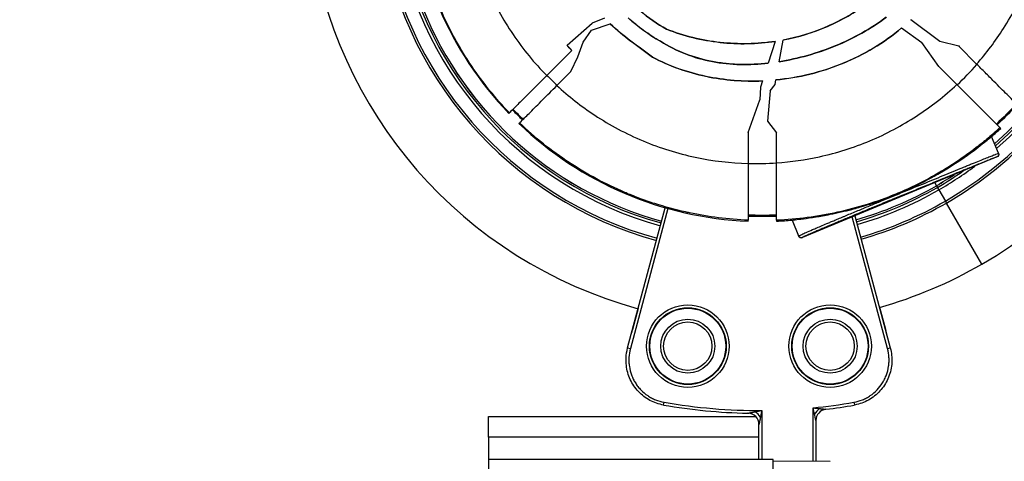
# Model space of a CAD drawing. Units: millimetres. Extents: x 938 to 41578, y 88 to 8494.
# Drawn here: x 4560 to 4733, y 2415 to 2493 of the extents above; entities that cross this region are included whole.
import ezdxf

# ---------------------------------------------------------------- set-up
doc = ezdxf.new("R2010")
doc.units = ezdxf.units.MM
doc.styles.get("Standard").update_dxf_attribs({"font": 'arial.ttf'})
doc.dimstyles.new('ISO-25', dxfattribs={"dimtxt": 2.5, "dimasz": 2.5, "dimexe": 1.25, "dimexo": 0.625, "dimtad": 1, "dimtxsty": 'Standard', "dimcen": 2.5, "dimadec": 0, "dimazin": 0, "dimtfac": 1, "dimtmove": 0, "dimatfit": 3, "dimfxl": 1, "dimarcsym": 0})

# ---------------------------------------------------------------- blocks, each defined once
blk = doc.blocks.new('*D2')
at = {"color": 0, "lineweight": -2, "transparency": 16777216}
for p, q in [((1261.02, 7602.35), (1239.77, 7602.35)), ((1241.02, 7572.35), (1241.02, 118.24)), ((1261.02, 88.24), (1239.77, 88.24))]:
    blk.add_line(p, q, dxfattribs=at)
at = {"color": 0, "transparency": 16777216}
for points in [[(1236.02, 7572.35), (1246.02, 7572.35), (1241.02, 7602.35)], [(1236.02, 118.24), (1246.02, 118.24), (1241.02, 88.24)]]:
    blk.add_solid(points, dxfattribs=at)
at = {"layer": 'Defpoints', "color": 0, "transparency": 16777216}
for p in [(4690.75, 7602.35), (1241.02, 88.24), (10530.74, 88.24)]:
    blk.add_point(p, dxfattribs=at)
at = {"color": 0, "transparency": 16777216, "insert": (1068.91, 3845.29), "char_height": 200, "attachment_point": 5, "rotation": 90}
blk.add_mtext('750', dxfattribs=at)

msp = doc.modelspace()

# ---------------------------------------------------------------- linework, layer by layer
for p, q in [((4662.705, 2492.881), (4660.522, 2491.989)), ((4716.493, 2492.6), (4716.5, 2492.595)), ((4721.593, 2488.783), (4716.5, 2492.595)), ((4656.117, 2488.113), (4660.521, 2491.991)), ((4658.942, 2488.661), (4660.396, 2490.762)), ((4660.396, 2490.762), (4663.7, 2491.875)), ((4660.515, 2491.985), (4660.522, 2491.989)), ((4660.521, 2491.991), (4660.522, 2491.989)), ((4663.708, 2491.878), (4663.7, 2491.875)), ((4673.591, 2490.922), (4673.588, 2490.915)), ((4714.883, 2491.137), (4714.877, 2491.142)), ((4714.883, 2491.137), (4718.433, 2488.592)), ((4693.38, 2485.212), (4694.075, 2489.016)), ((4694.077, 2489.025), (4694.075, 2489.016)), ((4656.074, 2488.114), (4656.117, 2488.113)), ((4656.962, 2487.191), (4656.94, 2487.169)), ((4658.004, 2486.076), (4658.942, 2488.661)), ((4672.52, 2488.79), (4672.524, 2488.797)), ((4692.688, 2488.779), (4691.455, 2484.949)), ((4692.688, 2488.779), (4692.69, 2488.788)), ((4721.395, 2484.386), (4718.433, 2488.592)), ((4724.917, 2487.935), (4721.593, 2488.783)), ((4725.01, 2487.99), (4724.917, 2487.935)), ((4724.94, 2487.912), (4724.917, 2487.935)), ((4728.067, 2484.785), (4724.94, 2487.912)), ((4656.94, 2487.169), (4652.537, 2482.766)), ((4656.802, 2483.495), (4658.004, 2486.076)), ((4671.143, 2485.997), (4671.139, 2485.99)), ((4691.455, 2484.949), (4691.452, 2484.941)), ((4693.379, 2485.204), (4693.38, 2485.212)), ((4721.395, 2484.386), (4724.583, 2481.198)), ((4656.802, 2483.495), (4654.33, 2481.024)), ((4692.794, 2482.003), (4692.793, 2481.995)), ((4690.089, 2480.706), (4689.962, 2478.534)), ((4690.45, 2481.829), (4690.089, 2480.706)), ((4690.45, 2481.829), (4690.453, 2481.837)), ((4691.804, 2480.076), (4692.649, 2481.206)), ((4692.649, 2481.206), (4692.793, 2481.995)), ((4691.804, 2480.076), (4691.327, 2474.77)), ((4687.927, 2472.749), (4689.962, 2478.534)), ((4645.889, 2476.118), (4645.995, 2476.224)), ((4647.763, 2474.457), (4647.656, 2474.35)), ((4691.327, 2474.77), (4692.927, 2472.699)), ((4732.288, 2473.493), (4732.162, 2473.618)), ((4687.884, 2472.72), (4687.927, 2472.749)), ((4687.927, 2472.749), (4687.927, 2472.717)), ((4687.927, 2472.717), (4687.927, 2467.323)), ((4692.927, 2467.426), (4692.927, 2472.699)), ((4731.903, 2469.12), (4730.684, 2472.065)), ((4731.633, 2468.467), (4697.449, 2454.307)), ((4731.633, 2468.467), (4731.633, 2468.467)), ((4720.121, 2464.945), (4720.121, 2464.945)), ((4720.121, 2464.945), (4720.121, 2464.945)), ((4720.702, 2463.939), (4721.001, 2463.422)), ((4720.702, 2463.939), (4721.001, 2463.422)), ((4721.001, 2463.421), (4721.171, 2463.126)), ((4721.001, 2463.421), (4721.171, 2463.126)), ((4721.421, 2462.694), (4721.171, 2463.126)), ((4721.171, 2463.126), (4721.421, 2462.694)), ((4721.421, 2462.694), (4722.565, 2460.711)), ((4721.421, 2462.694), (4722.565, 2460.711)), ((4666.751, 2434.906), (4673.353, 2459.546)), ((4673.395, 2459.7), (4673.395, 2459.7)), ((4673.876, 2459.564), (4673.876, 2459.564)), ((4722.759, 2460.376), (4722.565, 2460.711)), ((4722.565, 2460.711), (4722.759, 2460.376)), ((4728.97, 2449.617), (4722.759, 2460.376)), ((4728.97, 2449.617), (4722.759, 2460.376)), ((4673.835, 2459.41), (4667.234, 2434.777)), ((4705.852, 2459.271), (4705.852, 2459.271)), ((4712.415, 2434.777), (4706.209, 2457.936)), ((4706.335, 2459.398), (4706.335, 2459.398)), ((4706.675, 2458.129), (4712.898, 2434.906)), ((4687.927, 2457.19), (4687.927, 2457.353)), ((4692.927, 2457.355), (4692.927, 2457.19)), ((4695.644, 2457.36), (4696.796, 2454.578)), ((4697.449, 2454.307), (4697.449, 2454.307)), ((4668.578, 2441.809), (4667.59, 2438.122)), ((4712.102, 2438.122), (4711.054, 2442.035)), ((4667.59, 2438.122), (4667.611, 2438.116)), ((4712.102, 2438.122), (4712.04, 2438.106)), ((4666.751, 2434.906), (4667.234, 2434.777)), ((4712.415, 2434.777), (4712.898, 2434.906)), ((4673.071, 2424.86), (4673.157, 2425.353)), ((4706.492, 2425.353), (4706.578, 2424.86)), ((4690.324, 2423.913), (4690.324, 2415.305)), ((4699.324, 2414.994), (4699.324, 2424.378)), ((4642.312, 2419.238), (4642.312, 2422.856)), ((4642.312, 2422.856), (4689.228, 2422.856)), ((4690.113, 2422.856), (4690.113, 2422.856)), ((4699.824, 2422.137), (4699.824, 2414.991)), ((4689.824, 2415.305), (4689.824, 2421.432)), ((4689.824, 2419.238), (4642.312, 2419.238)), ((4642.312, 2419.238), (4642.312, 2415.305)), ((4642.312, 2415.305), (4642.312, 2393.09)), ((4692.312, 2415.305), (4642.312, 2415.305)), ((4692.312, 2393.09), (4692.312, 2415.305)), ((4692.312, 2415.037), (4702.312, 2414.977))]:
    msp.add_line(p, q)
for centre, radius in [((4677.324, 2435.217), 7.246), ((4702.324, 2435.217), 7.246), ((4677.324, 2435.217), 6.746), ((4677.324, 2435.217), 6.663), ((4702.324, 2435.217), 6.746), ((4702.324, 2435.217), 6.663), ((4677.324, 2435.217), 4.75), ((4677.324, 2435.217), 4.25), ((4702.324, 2435.217), 4.75), ((4702.324, 2435.217), 4.25)]:
    msp.add_circle(centre, radius)
for centre, radius, start, end in [((4689.41, 2518.139), 79.122, 300, 74.85347), ((4689.41, 2518.139), 79.122, 120, 254.75076), ((4689.41, 2518.139), 66.699, 300, 120), ((4689.41, 2518.139), 66.312, 300, 120), ((4689.41, 2518.139), 64.023, 311.17528, 120), ((4689.41, 2518.139), 63.523, 311.32757, 120), ((4689.41, 2518.139), 63.183, 311.43294, 120), ((4689.41, 2518.139), 63.182, 311.43315, 120), ((4689.41, 2518.139), 66.699, 120, 254.70433), ((4689.41, 2518.139), 66.312, 120, 254.70261), ((4689.41, 2518.139), 64.023, 120, 254.69197), ((4689.41, 2518.139), 63.523, 120, 254.68955), ((4689.41, 2518.139), 63.183, 145.05902, 254.68788), ((4689.41, 2518.139), 63.182, 145.06224, 254.68788), ((4690.427, 2518.889), 61.75, 182.3203, 223.84009), ((4690.427, 2518.889), 60.85, 312.64536, 317.35464), ((4690.427, 2518.889), 60.85, 223.82293, 226.17707), ((4690.427, 2518.889), 61.75, 226.15991, 267.6797), ((4690.427, 2518.889), 61.75, 310.68651, 312.6797), ((4689.41, 2518.139), 64.023, 300, 306.76322), ((4689.41, 2518.139), 63.183, 300, 303.36972), ((4689.41, 2518.139), 63.182, 300, 303.36648), ((4689.41, 2518.139), 63.523, 300, 304.86798), ((4689.41, 2518.139), 63.182, 286.03897, 300), ((4689.41, 2518.139), 63.183, 286.03896, 300), ((4689.41, 2518.139), 63.523, 286.03339, 300), ((4689.41, 2518.139), 64.023, 286.02533, 300), ((4689.41, 2518.139), 66.312, 285.98993, 300), ((4689.41, 2518.139), 66.699, 285.98418, 300), ((4690.427, 2518.889), 60.85, 267.64536, 272.35464), ((4690.427, 2518.889), 61.75, 272.3203, 274.84569), ((4689.41, 2518.139), 79.122, 285.84553, 300), ((4689.824, 2521.017), 97.105, 260.11651, 270.29502), ((4689.824, 2521.017), 97.105, 275.61435, 279.88349), ((4689.824, 2521.017), 97.605, 260.11651, 268.84946), ((4687.824, 2421.432), 2, 0, 88.84946), ((4701.824, 2422.137), 2, 96.91957, 180), ((4689.824, 2521.017), 97.605, 276.91957, 279.88349)]:
    msp.add_arc(centre, radius, start, end)
for centre, major_axis, ratio, start_param, end_param in [((4683.152, 2510.698), (-19.497, 16.119), 0.8619646, 1.5529907, 1.7791569), ((4683.177, 2511.165), (-20.113, 19.573), 0.8717905, 1.6068426, 1.8586006), ((4689.664, 2519.082), (0, 51.717), 0.9945219, -2.394119, -2.2971335), ((4689.266, 2519.098), (0, -51.74), 0.9945219, -0.7935825, -0.7451182), ((4689.457, 2519.458), (0, -52.155), 0.9945219, -0.0294989, 0.0669517), ((4697.258, 2454.769), (-0.462, -0.191), 0.9999863, 0, 1.5707963), ((4689.165, 2422.754), (-1.409, 1.419), 0.3482313, -1.9038152, -1.2377775), ((4700.579, 2423.247), (-1.335, -1.49), 0.3965917, -1.9122379, -1.2293548)]:
    msp.add_ellipse(centre, major_axis=major_axis, ratio=ratio, start_param=start_param, end_param=end_param)
at = {"extrusion": (0, 0, -1)}
for centre, major_axis, ratio, start_param, end_param in [((4690.395, 2519.047), (0, 46.344), 0.9945219, -2.3293171, -2.3015807), ((4690.395, 2519.047), (0, 46.312), 0.9945219, -2.3292986, -2.3022139), ((4690.729, 2518.771), (30.884, 34.307), 0.9980889, -4.713669, -4.7113933), ((4690.242, 2519.063), (0.002, 60.812), 0.9960323, -2.37904, -2.3378446), ((4690.578, 2519.06), (-0.002, -60.807), 0.9960329, -0.8248765, -0.7424618), ((4690.597, 2518.889), (-46.249, 0), 0.9999933, -1.5130387, -1.5121017), ((4731.441, 2468.929), (0.462, 0.191), 0.9999863, 0, 1.5707963), ((4690.408, 2519.39), (-0.007, -61.186), 0.9960326, -0.0414555, 0.0406106)]:
    msp.add_ellipse(centre, major_axis=major_axis, ratio=ratio, start_param=start_param, end_param=end_param, dxfattribs=at)
for points, knots in [([(4645.995, 2476.224), (4643.567, 2478.753), (4641.359, 2481.479), (4639.379, 2484.41), (4639.272, 2484.569), (4639.165, 2484.729), (4639.058, 2484.89), (4638.543, 2485.668), (4638.043, 2486.463), (4637.563, 2487.265), (4637.083, 2488.067), (4636.623, 2488.877), (4636.182, 2489.695), (4635.346, 2491.249), (4634.58, 2492.831), (4633.883, 2494.442), (4633.846, 2494.528), (4633.808, 2494.615), (4633.771, 2494.701), (4632.319, 2498.103), (4631.172, 2501.631), (4630.343, 2505.291), (4630.341, 2505.299), (4630.339, 2505.308), (4630.337, 2505.317), (4629.512, 2508.968), (4629.025, 2512.661), (4628.874, 2516.389)], [0.339073365, 0.339073365, 0.339073365, 0.339073365, 0.349608733, 0.349608733, 0.349608733, 0.350181145, 0.350181145, 0.350181145, 0.352958091, 0.352958091, 0.352958091, 0.355735036, 0.355735036, 0.355735036, 0.361006061, 0.361006061, 0.361006061, 0.361288926, 0.361288926, 0.361288926, 0.372396706, 0.372396706, 0.372396706, 0.372423453, 0.372423453, 0.372423453, 0.383504487, 0.383504487, 0.383504487, 0.383504487]), ([(4637.838, 2516.389), (4637.981, 2513.445), (4638.38, 2510.465), (4639.046, 2507.52), (4639.747, 2504.418), (4640.743, 2501.355), (4642.016, 2498.41), (4643.289, 2495.467), (4644.839, 2492.643), (4646.621, 2490.007), (4648.387, 2487.392), (4650.381, 2484.963), (4652.537, 2482.766)], [0.04848206, 0.04848206, 0.04848206, 0.04848206, 0.2237199, 0.2237199, 0.2237199, 0.40826753, 0.40826753, 0.40826753, 0.59275032, 0.59275032, 0.59275032, 0.7757541, 0.7757541, 0.7757541, 0.7757541]), ([(4728.067, 2484.785), (4729.772, 2486.72), (4731.354, 2488.809), (4732.775, 2491.023), (4734.421, 2493.586), (4735.851, 2496.317), (4737.026, 2499.155), (4738.2, 2501.991), (4739.119, 2504.933), (4739.768, 2507.911), (4740.381, 2510.726), (4740.752, 2513.572), (4740.888, 2516.389)], [2.41928696, 2.41928696, 2.41928696, 2.41928696, 2.57215467, 2.57215467, 2.57215467, 2.749113, 2.749113, 2.749113, 2.92596135, 2.92596135, 2.92596135, 3.0931106, 3.0931106, 3.0931106, 3.0931106]), ([(4673.588, 2490.915), (4672.759, 2491.379), (4671.952, 2491.885), (4670.39, 2492.973), (4669.634, 2493.557), (4668.909, 2494.175)], [-0.57337621, -0.57337621, -0.57337621, -0.57337621, -0.28700815, -0.28700815, -0.000001, -0.000001, -0.000001, -0.000001]), ([(4708.871, 2495.447), (4706.687, 2493.83), (4704.31, 2492.474), (4699.336, 2490.323), (4696.731, 2489.522), (4694.075, 2489.016)], [-1.6336011, -1.6336011, -1.6336011, -1.6336011, -0.8153564, -0.8153564, -0.000001, -0.000001, -0.000001, -0.000001]), ([(4694.077, 2489.025), (4696.741, 2489.532), (4699.354, 2490.337), (4704.324, 2492.491), (4706.69, 2493.842), (4708.864, 2495.452)], [0.000001, 0.000001, 0.000001, 0.000001, 0.8179928, 0.8179928, 1.6327219, 1.6327219, 1.6327219, 1.6327219]), ([(4672.52, 2488.79), (4671.498, 2489.374), (4670.509, 2490.016), (4668.612, 2491.402), (4667.705, 2492.144), (4666.841, 2492.934)], [0.000001, 0.000001, 0.000001, 0.000001, 0.35467773, 0.35467773, 0.7070505, 0.7070505, 0.7070505, 0.7070505]), ([(4693.379, 2485.204), (4696.717, 2485.741), (4700.126, 2486.709), (4706.438, 2489.291), (4709.47, 2490.97), (4712.206, 2493.057)], [0.000001, 0.000001, 0.000001, 0.000001, 1.0198697, 1.0198697, 2.0561847, 2.0561847, 2.0561847, 2.0561847]), ([(4712.199, 2493.061), (4709.46, 2490.973), (4706.425, 2489.293), (4700.115, 2486.715), (4696.713, 2485.748), (4693.38, 2485.212)], [-2.0554273, -2.0554273, -2.0554273, -2.0554273, -1.0179897, -1.0179897, -0.000001, -0.000001, -0.000001, -0.000001]), ([(4671.139, 2485.99), (4669.891, 2486.932), (4668.594, 2487.862), (4666.076, 2489.783), (4664.838, 2490.784), (4663.7, 2491.875)], [-0.95484056, -0.95484056, -0.95484056, -0.95484056, -0.47458703, -0.47458703, -0.000001, -0.000001, -0.000001, -0.000001]), ([(4663.708, 2491.878), (4664.848, 2490.786), (4666.087, 2489.784), (4668.604, 2487.864), (4669.898, 2486.936), (4671.143, 2485.997)], [0.000001, 0.000001, 0.000001, 0.000001, 0.47502476, 0.47502476, 0.95423081, 0.95423081, 0.95423081, 0.95423081]), ([(4692.688, 2488.779), (4689.495, 2488.298), (4686.243, 2488.239), (4679.802, 2488.953), (4676.618, 2489.73), (4673.588, 2490.915)], [-1.9544214, -1.9544214, -1.9544214, -1.9544214, -0.9806658, -0.9806658, -0.000001, -0.000001, -0.000001, -0.000001]), ([(4673.591, 2490.922), (4676.609, 2489.742), (4679.78, 2488.966), (4686.22, 2488.247), (4689.485, 2488.304), (4692.69, 2488.788)], [0.000001, 0.000001, 0.000001, 0.000001, 0.976714, 0.976714, 1.9543487, 1.9543487, 1.9543487, 1.9543487]), ([(4714.883, 2491.137), (4711.794, 2488.517), (4708.267, 2486.43), (4700.783, 2483.372), (4696.811, 2482.394), (4692.793, 2481.995)], [-2.437893, -2.437893, -2.437893, -2.437893, -1.2178921, -1.2178921, -0.000001, -0.000001, -0.000001, -0.000001]), ([(4692.794, 2482.003), (4696.813, 2482.402), (4700.787, 2483.382), (4708.268, 2486.44), (4711.79, 2488.525), (4714.877, 2491.142)], [0.000001, 0.000001, 0.000001, 0.000001, 1.2182773, 1.2182773, 2.4369726, 2.4369726, 2.4369726, 2.4369726]), ([(4672.52, 2488.79), (4675.318, 2487.012), (4678.387, 2485.848), (4684.868, 2484.625), (4688.186, 2484.577), (4691.452, 2484.941)], [0.000001, 0.000001, 0.000001, 0.000001, 0.9984332, 0.9984332, 1.9899518, 1.9899518, 1.9899518, 1.9899518]), ([(4691.455, 2484.949), (4689.818, 2484.767), (4688.181, 2484.688), (4686.545, 2484.73), (4686.375, 2484.734), (4686.204, 2484.74), (4686.034, 2484.747), (4685.386, 2484.774), (4684.738, 2484.82), (4684.09, 2484.887), (4683.681, 2484.929), (4683.272, 2484.979), (4682.862, 2485.038), (4682.453, 2485.098), (4682.043, 2485.166), (4681.637, 2485.243), (4680.011, 2485.55), (4678.436, 2485.993), (4676.916, 2486.581), (4675.396, 2487.17), (4673.93, 2487.903), (4672.524, 2488.797)], [0.037504285, 0.037504285, 0.037504285, 0.037504285, 0.042435707, 0.042435707, 0.042435707, 0.042948523, 0.042948523, 0.042948523, 0.044901419, 0.044901419, 0.044901419, 0.046134274, 0.046134274, 0.046134274, 0.04736713, 0.04736713, 0.04736713, 0.052298552, 0.052298552, 0.052298552, 0.057229975, 0.057229975, 0.057229975, 0.057229975]), ([(4690.45, 2481.829), (4687.12, 2481.686), (4683.77, 2481.944), (4677.248, 2483.318), (4674.088, 2484.431), (4671.139, 2485.99)], [-2.0100941, -2.0100941, -2.0100941, -2.0100941, -1.0049928, -1.0049928, -0.000001, -0.000001, -0.000001, -0.000001]), ([(4671.143, 2485.997), (4674.091, 2484.439), (4677.249, 2483.326), (4683.771, 2481.952), (4687.122, 2481.694), (4690.453, 2481.837)], [0.000001, 0.000001, 0.000001, 0.000001, 1.0045384, 1.0045384, 2.0099017, 2.0099017, 2.0099017, 2.0099017]), ([(4735.697, 2477.155), (4735.695, 2477.157), (4735.641, 2477.211), (4735.422, 2477.43), (4735.25, 2477.602), (4734.633, 2478.218), (4734.088, 2478.764), (4732.746, 2480.106), (4731.961, 2480.891), (4730.606, 2482.246), (4730.087, 2482.765), (4729.064, 2483.788), (4728.564, 2484.288), (4728.067, 2484.785)], [0, 0, 0, 0, 0.2115447, 0.2115447, 0.4382527, 0.4382527, 0.8263526, 0.8263526, 1.2145504, 1.2145504, 1.4411368, 1.4411368, 1.6525964, 1.6525964, 1.6525964, 1.6525964]), ([(4652.537, 2482.766), (4651.684, 2481.913), (4650.85, 2481.079), (4649.252, 2479.481), (4648.51, 2478.739), (4647.272, 2477.501), (4646.787, 2477.016), (4646.156, 2476.386), (4645.998, 2476.227), (4645.995, 2476.224)], [0.0000001, 0.0000001, 0.0000001, 0.0000001, 0.3626978, 0.3626978, 0.748438, 0.748438, 1.1343125, 1.1343125, 1.4978102, 1.4978102, 1.4978102, 1.4978102]), ([(4647.763, 2474.457), (4647.766, 2474.46), (4647.925, 2474.618), (4648.556, 2475.249), (4649.043, 2475.736), (4650.286, 2476.98), (4651.031, 2477.725), (4652.637, 2479.33), (4653.474, 2480.168), (4654.33, 2481.024)], [0, 0, 0, 0, 0.3637239, 0.3637239, 0.7512599, 0.7512599, 1.1388428, 1.1388428, 1.5030554, 1.5030554, 1.5030554, 1.5030554]), ([(4654.33, 2481.024), (4656.374, 2479.133), (4658.602, 2477.38), (4660.98, 2475.813), (4663.644, 2474.058), (4666.496, 2472.536), (4669.467, 2471.294), (4672.436, 2470.053), (4675.522, 2469.092), (4678.645, 2468.429), (4681.731, 2467.773), (4684.851, 2467.409), (4687.927, 2467.323)], [0.82422707, 0.82422707, 0.82422707, 0.82422707, 0.98965728, 0.98965728, 0.98965728, 1.17493665, 1.17493665, 1.17493665, 1.36006898, 1.36006898, 1.36006898, 1.54295963, 1.54295963, 1.54295963, 1.54295963]), ([(4692.927, 2467.426), (4695.435, 2467.6), (4697.962, 2467.96), (4700.466, 2468.512), (4703.475, 2469.175), (4706.45, 2470.116), (4709.317, 2471.318), (4712.181, 2472.519), (4714.936, 2473.982), (4717.521, 2475.666), (4720.054, 2477.316), (4722.423, 2479.179), (4724.583, 2481.198)], [1.63994444, 1.63994444, 1.63994444, 1.63994444, 1.78899123, 1.78899123, 1.78899123, 1.96808267, 1.96808267, 1.96808267, 2.14696684, 2.14696684, 2.14696684, 2.3223125, 2.3223125, 2.3223125, 2.3223125]), ([(4724.583, 2481.198), (4725.078, 2480.703), (4725.575, 2480.206), (4726.593, 2479.188), (4727.109, 2478.672), (4728.454, 2477.327), (4729.232, 2476.549), (4730.563, 2475.218), (4731.103, 2474.677), (4731.716, 2474.065), (4731.888, 2473.893), (4732.106, 2473.674), (4732.161, 2473.62), (4732.162, 2473.618)], [0.0000002, 0.0000002, 0.0000002, 0.0000002, 0.2104855, 0.2104855, 0.4357673, 0.4357673, 0.8206229, 0.8206229, 1.2056156, 1.2056156, 1.4317119, 1.4317119, 1.6429548, 1.6429548, 1.6429548, 1.6429548]), ([(4687.927, 2457.353), (4684.44, 2457.494), (4681.001, 2457.927), (4677.609, 2458.648), (4677.379, 2458.697), (4677.149, 2458.747), (4676.919, 2458.799), (4675.112, 2459.204), (4673.318, 2459.693), (4671.539, 2460.266), (4670.649, 2460.552), (4669.761, 2460.86), (4668.885, 2461.187), (4668.133, 2461.467), (4667.389, 2461.762), (4666.653, 2462.069), (4666.531, 2462.12), (4666.409, 2462.172), (4666.287, 2462.224), (4662.871, 2463.678), (4659.616, 2465.425), (4656.521, 2467.465), (4656.515, 2467.469), (4656.509, 2467.473), (4656.503, 2467.477), (4654.953, 2468.499), (4653.443, 2469.595), (4651.975, 2470.768), (4650.507, 2471.94), (4649.104, 2473.17), (4647.763, 2474.457)], [0.291994162, 0.291994162, 0.291994162, 0.291994162, 0.302429993, 0.302429993, 0.302429993, 0.303138412, 0.303138412, 0.303138412, 0.308710538, 0.308710538, 0.308710538, 0.3114966, 0.3114966, 0.3114966, 0.313886629, 0.313886629, 0.313886629, 0.314282663, 0.314282663, 0.314282663, 0.325405318, 0.325405318, 0.325405318, 0.325426914, 0.325426914, 0.325426914, 0.33099904, 0.33099904, 0.33099904, 0.336571165, 0.336571165, 0.336571165, 0.336571165]), ([(4732.162, 2473.618), (4731.497, 2473.005), (4730.817, 2472.405), (4730.122, 2471.819), (4729.427, 2471.232), (4728.715, 2470.658), (4727.995, 2470.103), (4726.702, 2469.107), (4725.377, 2468.168), (4724.022, 2467.285), (4723.867, 2467.184), (4723.711, 2467.084), (4723.555, 2466.984), (4720.591, 2465.092), (4717.483, 2463.461), (4714.227, 2462.096), (4714.145, 2462.061), (4714.064, 2462.027), (4713.982, 2461.994), (4713.146, 2461.647), (4712.3, 2461.318), (4711.444, 2461.007), (4710.588, 2460.696), (4709.725, 2460.404), (4708.86, 2460.133), (4707.14, 2459.593), (4705.407, 2459.131), (4703.66, 2458.746), (4703.65, 2458.744), (4703.64, 2458.741), (4703.63, 2458.739), (4700.117, 2457.967), (4696.549, 2457.503), (4692.927, 2457.355)], [0.243714424, 0.243714424, 0.243714424, 0.243714424, 0.246421407, 0.246421407, 0.246421407, 0.24912839, 0.24912839, 0.24912839, 0.25398571, 0.25398571, 0.25398571, 0.254542356, 0.254542356, 0.254542356, 0.265106024, 0.265106024, 0.265106024, 0.265370289, 0.265370289, 0.265370289, 0.268077272, 0.268077272, 0.268077272, 0.270784255, 0.270784255, 0.270784255, 0.276167522, 0.276167522, 0.276167522, 0.276198221, 0.276198221, 0.276198221, 0.287026153, 0.287026153, 0.287026153, 0.287026153]), ([(4695.644, 2457.36), (4695.643, 2457.361), (4695.65, 2457.364), (4695.681, 2457.371), (4695.706, 2457.375), (4695.828, 2457.393), (4695.976, 2457.411), (4696.849, 2457.516), (4698.119, 2457.656), (4700.554, 2458.051), (4701.367, 2458.192), (4702.923, 2458.504), (4703.571, 2458.642), (4704.871, 2458.944), (4705.48, 2459.094), (4707.028, 2459.502), (4707.798, 2459.727), (4709.203, 2460.152), (4710.101, 2460.444), (4711.673, 2460.997), (4712.347, 2461.247), (4713.489, 2461.694), (4713.969, 2461.888), (4714.96, 2462.305), (4715.467, 2462.527), (4716.797, 2463.129), (4717.612, 2463.52), (4719.399, 2464.426), (4720.348, 2464.94), (4723.974, 2467.023), (4725.603, 2468.176), (4728.3, 2470.138), (4729.287, 2470.933), (4730.19, 2471.667), (4730.401, 2471.841), (4730.586, 2471.991), (4730.626, 2472.023), (4730.672, 2472.059), (4730.683, 2472.066), (4730.684, 2472.065)], [0, 0, 0, 0, 0.1684701, 0.1684701, 0.3496159, 0.3496159, 0.8182663, 0.8182663, 2.3287099, 2.3287099, 2.8846267, 2.8846267, 3.2094658, 3.2094658, 3.4697952, 3.4697952, 3.8405784, 3.8405784, 4.4488285, 4.4488285, 4.9122835, 4.9122835, 5.240803, 5.240803, 5.5829436, 5.5829436, 6.1340686, 6.1340686, 6.7997155, 6.7997155, 8.7571303, 8.7571303, 10.7246017, 10.7246017, 11.6236468, 11.6236468, 12.0018001, 12.0018001, 12.3045048, 12.3045048, 12.3045048, 12.3045048]), ([(4696.796, 2454.578), (4696.793, 2454.585), (4696.841, 2454.614), (4697.032, 2454.71), (4697.176, 2454.778), (4697.468, 2454.911), (4697.579, 2454.961), (4697.829, 2455.073), (4697.968, 2455.135), (4698.432, 2455.339), (4698.8, 2455.5), (4699.481, 2455.794), (4699.73, 2455.901), (4700.284, 2456.138), (4700.59, 2456.269), (4701.279, 2456.562), (4701.658, 2456.722), (4702.301, 2456.993), (4702.528, 2457.089), (4703.014, 2457.293), (4703.274, 2457.402), (4703.819, 2457.631), (4704.107, 2457.751), (4704.567, 2457.943), (4704.725, 2458.009), (4705.048, 2458.143), (4705.211, 2458.211), (4705.71, 2458.419), (4706.052, 2458.561), (4706.758, 2458.854), (4707.112, 2459), (4707.634, 2459.216), (4707.808, 2459.288), (4708.153, 2459.431), (4708.326, 2459.502), (4708.833, 2459.711), (4709.159, 2459.846), (4710.115, 2460.239), (4710.724, 2460.489), (4711.923, 2460.982), (4712.512, 2461.224), (4713.693, 2461.708), (4714.284, 2461.951), (4716.084, 2462.69), (4717.312, 2463.195), (4719.154, 2463.952), (4719.768, 2464.204), (4720.985, 2464.705), (4721.59, 2464.953), (4723.369, 2465.684), (4724.505, 2466.149), (4725.798, 2466.678), (4726.05, 2466.781), (4726.54, 2466.981), (4726.779, 2467.079), (4727.468, 2467.359), (4727.888, 2467.53), (4729.051, 2468.002), (4729.698, 2468.262), (4730.499, 2468.583), (4730.737, 2468.677), (4731.146, 2468.839), (4731.319, 2468.907), (4731.602, 2469.016), (4731.711, 2469.057), (4731.861, 2469.111), (4731.902, 2469.123), (4731.903, 2469.12)], [0, 0, 0, 0, 0.004515174, 0.004515174, 0.009030349, 0.009030349, 0.011287936, 0.011287936, 0.013545523, 0.013545523, 0.018060698, 0.018060698, 0.020318285, 0.020318285, 0.022575872, 0.022575872, 0.024833459, 0.024833459, 0.025962253, 0.025962253, 0.027091047, 0.027091047, 0.02821984, 0.02821984, 0.028784237, 0.028784237, 0.029348634, 0.029348634, 0.030477428, 0.030477428, 0.031606221, 0.031606221, 0.032170618, 0.032170618, 0.032735015, 0.032735015, 0.033863808, 0.033863808, 0.036121396, 0.036121396, 0.038378983, 0.038378983, 0.04063657, 0.04063657, 0.045151745, 0.045151745, 0.047409332, 0.047409332, 0.049666919, 0.049666919, 0.054182093, 0.054182093, 0.055310887, 0.055310887, 0.056439681, 0.056439681, 0.058697268, 0.058697268, 0.063212442, 0.063212442, 0.06547003, 0.06547003, 0.067727617, 0.067727617, 0.069985204, 0.069985204, 0.072242791, 0.072242791, 0.072242791, 0.072242791]), ([(4731.633, 2468.467), (4731.631, 2468.47), (4731.592, 2468.458), (4731.518, 2468.432), (4731.445, 2468.405), (4731.337, 2468.365), (4731.199, 2468.312), (4731.199, 2468.312), (4731.199, 2468.312), (4731.199, 2468.312), (4731.06, 2468.258), (4730.891, 2468.192), (4730.69, 2468.113), (4730.69, 2468.113), (4730.69, 2468.113), (4730.69, 2468.113), (4730.489, 2468.034), (4730.256, 2467.941), (4729.995, 2467.837), (4729.995, 2467.837), (4729.994, 2467.836), (4729.994, 2467.836), (4729.471, 2467.627), (4728.839, 2467.373), (4728.08, 2467.065), (4728.078, 2467.064), (4728.077, 2467.064), (4728.075, 2467.063), (4727.697, 2466.91), (4727.287, 2466.743), (4726.839, 2466.561), (4726.836, 2466.56), (4726.834, 2466.559), (4726.831, 2466.558), (4726.608, 2466.467), (4726.377, 2466.373), (4726.14, 2466.276), (4726.136, 2466.274), (4726.133, 2466.273), (4726.13, 2466.272), (4725.893, 2466.175), (4725.648, 2466.075), (4725.398, 2465.973), (4725.395, 2465.971), (4725.391, 2465.97), (4725.387, 2465.968), (4724.377, 2465.555), (4723.268, 2465.1), (4722.111, 2464.625), (4722.105, 2464.623), (4722.099, 2464.621), (4722.093, 2464.618), (4721.518, 2464.382), (4720.932, 2464.141), (4720.342, 2463.899), (4720.336, 2463.896), (4720.329, 2463.894), (4720.322, 2463.891), (4719.733, 2463.649), (4719.14, 2463.405), (4718.546, 2463.161), (4718.538, 2463.158), (4718.531, 2463.154), (4718.523, 2463.151), (4717.329, 2462.661), (4716.135, 2462.17), (4714.967, 2461.69), (4714.958, 2461.686), (4714.949, 2461.683), (4714.94, 2461.679), (4714.361, 2461.441), (4713.79, 2461.207), (4713.222, 2460.973), (4713.212, 2460.97), (4713.202, 2460.966), (4713.193, 2460.962), (4712.625, 2460.729), (4712.058, 2460.496), (4711.484, 2460.26), (4711.473, 2460.256), (4711.463, 2460.251), (4711.452, 2460.247), (4710.878, 2460.011), (4710.296, 2459.772), (4709.69, 2459.523), (4709.678, 2459.518), (4709.666, 2459.513), (4709.654, 2459.508), (4709.357, 2459.386), (4709.054, 2459.261), (4708.74, 2459.132), (4708.727, 2459.126), (4708.714, 2459.121), (4708.7, 2459.115), (4708.537, 2459.048), (4708.369, 2458.979), (4708.2, 2458.909), (4708.045, 2458.845), (4707.889, 2458.781), (4707.733, 2458.716), (4707.719, 2458.71), (4707.705, 2458.704), (4707.691, 2458.699), (4707.365, 2458.564), (4707.035, 2458.427), (4706.702, 2458.289), (4706.688, 2458.283), (4706.673, 2458.277), (4706.658, 2458.271), (4706.326, 2458.133), (4706.006, 2458), (4705.696, 2457.871), (4705.681, 2457.865), (4705.667, 2457.859), (4705.653, 2457.853), (4705.343, 2457.724), (4705.04, 2457.598), (4704.757, 2457.48), (4704.743, 2457.474), (4704.73, 2457.468), (4704.717, 2457.463), (4704.435, 2457.345), (4704.171, 2457.235), (4703.92, 2457.129), (4703.908, 2457.124), (4703.895, 2457.119), (4703.883, 2457.114), (4703.634, 2457.009), (4703.397, 2456.91), (4703.175, 2456.816), (4703.164, 2456.812), (4703.153, 2456.807), (4703.142, 2456.802), (4702.922, 2456.71), (4702.716, 2456.623), (4702.521, 2456.541), (4702.511, 2456.536), (4702.501, 2456.532), (4702.491, 2456.528), (4702.094, 2456.36), (4701.741, 2456.21), (4701.42, 2456.074), (4701.411, 2456.07), (4701.403, 2456.066), (4701.394, 2456.063), (4701.075, 2455.927), (4700.792, 2455.806), (4700.534, 2455.696), (4700.527, 2455.692), (4700.52, 2455.689), (4700.512, 2455.686), (4700.256, 2455.576), (4700.025, 2455.477), (4699.813, 2455.385), (4699.807, 2455.383), (4699.801, 2455.38), (4699.795, 2455.377), (4699.368, 2455.193), (4699.019, 2455.04), (4698.727, 2454.911), (4698.722, 2454.909), (4698.717, 2454.907), (4698.713, 2454.905), (4698.57, 2454.842), (4698.44, 2454.784), (4698.324, 2454.732), (4698.32, 2454.73), (4698.316, 2454.728), (4698.312, 2454.727), (4698.197, 2454.675), (4698.094, 2454.628), (4698.003, 2454.587), (4698, 2454.585), (4697.997, 2454.584), (4697.994, 2454.583), (4697.811, 2454.499), (4697.675, 2454.434), (4697.584, 2454.389), (4697.583, 2454.388), (4697.583, 2454.388), (4697.582, 2454.387), (4697.491, 2454.341), (4697.446, 2454.314), (4697.449, 2454.307)], [0.000002616, 0.000002616, 0.000002616, 0.000002616, 0.002201575, 0.002201575, 0.002201575, 0.004407981, 0.004407981, 0.004407981, 0.004409514, 0.004409514, 0.004409514, 0.006612962, 0.006612962, 0.006612962, 0.006614387, 0.006614387, 0.006614387, 0.008816411, 0.008816411, 0.008816411, 0.008820792, 0.008820792, 0.008820792, 0.013223308, 0.013223308, 0.013223308, 0.013233603, 0.013233603, 0.013233603, 0.015426757, 0.015426757, 0.015426757, 0.015440009, 0.015440009, 0.015440009, 0.016528481, 0.016528481, 0.016528481, 0.016543212, 0.016543212, 0.016543212, 0.017630206, 0.017630206, 0.017630206, 0.017646414, 0.017646414, 0.017646414, 0.022037103, 0.022037103, 0.022037103, 0.022059226, 0.022059226, 0.022059226, 0.024240551, 0.024240551, 0.024240551, 0.024265632, 0.024265632, 0.024265632, 0.026444, 0.026444, 0.026444, 0.026472037, 0.026472037, 0.026472037, 0.030850897, 0.030850897, 0.030850897, 0.030884848, 0.030884848, 0.030884848, 0.033054346, 0.033054346, 0.033054346, 0.033091253, 0.033091253, 0.033091253, 0.035257795, 0.035257795, 0.035257795, 0.035297659, 0.035297659, 0.035297659, 0.037461243, 0.037461243, 0.037461243, 0.037504065, 0.037504065, 0.037504065, 0.038562968, 0.038562968, 0.038562968, 0.038607268, 0.038607268, 0.038607268, 0.039158872, 0.039158872, 0.039158872, 0.039664692, 0.039664692, 0.039664692, 0.039710476, 0.039710476, 0.039710476, 0.040766416, 0.040766416, 0.040766416, 0.040813614, 0.040813614, 0.040813614, 0.041868141, 0.041868141, 0.041868141, 0.041916874, 0.041916874, 0.041916874, 0.042969865, 0.042969865, 0.042969865, 0.043020089, 0.043020089, 0.043020089, 0.044071589, 0.044071589, 0.044071589, 0.04412328, 0.04412328, 0.04412328, 0.045173314, 0.045173314, 0.045173314, 0.045226494, 0.045226494, 0.045226494, 0.046275038, 0.046275038, 0.046275038, 0.046329688, 0.046329688, 0.046329688, 0.048478487, 0.048478487, 0.048478487, 0.048536073, 0.048536073, 0.048536073, 0.050681935, 0.050681935, 0.050681935, 0.050742498, 0.050742498, 0.050742498, 0.052885384, 0.052885384, 0.052885384, 0.052948903, 0.052948903, 0.052948903, 0.057292281, 0.057292281, 0.057292281, 0.057361716, 0.057361716, 0.057361716, 0.05949573, 0.05949573, 0.05949573, 0.059567701, 0.059567701, 0.059567701, 0.061699179, 0.061699179, 0.061699179, 0.061768465, 0.061768465, 0.061768465, 0.066106076, 0.066106076, 0.066106076, 0.066152005, 0.066152005, 0.066152005, 0.070512973, 0.070512973, 0.070512973, 0.070512973]), ([(4731.719, 2468.512), (4731.714, 2468.508), (4731.708, 2468.504), (4731.694, 2468.496), (4731.683, 2468.49), (4731.663, 2468.48), (4731.657, 2468.477), (4731.648, 2468.473), (4731.645, 2468.472), (4731.64, 2468.47), (4731.639, 2468.469), (4731.636, 2468.468), (4731.634, 2468.467), (4731.633, 2468.467)], [-0.033746996, -0.033746996, -0.033746996, -0.033746996, -0.020050823, -0.020050823, -0.006513569, -0.006513569, -0.002487505, -0.002487505, -0.001061252, -0.001061252, -0.000495548, -0.000495548, 0, 0, 0, 0]), ([(4731.903, 2469.12), (4731.924, 2469.069), (4731.937, 2469.014), (4731.944, 2468.904), (4731.938, 2468.848), (4731.91, 2468.746), (4731.888, 2468.698), (4731.851, 2468.641), (4731.84, 2468.626), (4731.81, 2468.589), (4731.792, 2468.571), (4731.763, 2468.544), (4731.751, 2468.534), (4731.732, 2468.521), (4731.726, 2468.516), (4731.719, 2468.512)], [0, 0, 0, 0, 0.16883852, 0.16883852, 0.33766759, 0.33766759, 0.5035797, 0.5035797, 0.57367861, 0.57367861, 0.69239612, 0.69239612, 0.80917444, 0.80917444, 0.90354731, 0.90354731, 0.90354731, 0.90354731]), ([(4687.927, 2467.323), (4687.927, 2466.678), (4687.927, 2466.035), (4687.927, 2464.73), (4687.927, 2464.073), (4687.927, 2462.261), (4687.927, 2461.188), (4687.927, 2459.374), (4687.927, 2458.651), (4687.927, 2457.628), (4687.927, 2457.358), (4687.927, 2457.353)], [0.0000002, 0.0000002, 0.0000002, 0.0000002, 0.1935031, 0.1935031, 0.399005, 0.399005, 0.7839391, 0.7839391, 1.1691151, 1.1691151, 1.5700416, 1.5700416, 1.5700416, 1.5700416]), ([(4692.927, 2457.355), (4692.927, 2457.359), (4692.927, 2457.632), (4692.927, 2458.664), (4692.927, 2459.397), (4692.927, 2461.234), (4692.927, 2462.322), (4692.927, 2464.154), (4692.927, 2464.816), (4692.927, 2466.13), (4692.927, 2466.777), (4692.927, 2467.426)], [0, 0, 0, 0, 0.4028766, 0.4028766, 0.7926049, 0.7926049, 1.1824412, 1.1824412, 1.3895305, 1.3895305, 1.5842528, 1.5842528, 1.5842528, 1.5842528]), ([(4697.312, 2454.27), (4697.283, 2454.267), (4697.244, 2454.262), (4697.126, 2454.284), (4697.07, 2454.3), (4696.962, 2454.362), (4696.911, 2454.403), (4696.839, 2454.492), (4696.814, 2454.534), (4696.796, 2454.578)], [0, 0, 0, 0, 0.5421177, 0.5421177, 0.833771, 0.833771, 1.0771801, 1.0771801, 1.2488985, 1.2488985, 1.2488985, 1.2488985]), ([(4697.449, 2454.307), (4697.448, 2454.307), (4697.447, 2454.307), (4697.445, 2454.306), (4697.444, 2454.305), (4697.441, 2454.304), (4697.439, 2454.303), (4697.433, 2454.301), (4697.429, 2454.299), (4697.415, 2454.294), (4697.407, 2454.292), (4697.379, 2454.283), (4697.362, 2454.278), (4697.337, 2454.273), (4697.324, 2454.271), (4697.312, 2454.27)], [-3.3234952, -3.3234952, -3.3234952, -3.3234952, -3.32149428, -3.32149428, -3.31934855, -3.31934855, -3.31421856, -3.31421856, -3.30090238, -3.30090238, -3.26423489, -3.26423489, -3.13978831, -3.13978831, -2.96376205, -2.96376205, -2.96376205, -2.96376205]), ([(4673.071, 2424.86), (4672.656, 2424.933), (4672.245, 2425.039), (4671.042, 2425.455), (4670.272, 2425.87), (4668.925, 2426.909), (4668.33, 2427.544), (4667.379, 2428.953), (4667.012, 2429.745), (4666.547, 2431.389), (4666.444, 2432.261), (4666.503, 2433.72), (4666.595, 2434.323), (4666.751, 2434.906)], [0, 0, 0, 0, 1.2640836, 1.2640836, 3.8206114, 3.8206114, 6.3665242, 6.3665242, 8.9205021, 8.9205021, 11.491085, 11.491085, 13.3007262, 13.3007262, 13.3007262, 13.3007262]), ([(4667.234, 2434.777), (4667.098, 2434.268), (4667.015, 2433.754), (4666.985, 2433.235), (4666.97, 2432.975), (4666.968, 2432.714), (4666.979, 2432.452), (4666.991, 2432.19), (4667.016, 2431.928), (4667.054, 2431.67), (4667.129, 2431.155), (4667.257, 2430.652), (4667.436, 2430.16), (4667.526, 2429.915), (4667.63, 2429.671), (4667.744, 2429.437), (4667.859, 2429.202), (4667.985, 2428.975), (4668.122, 2428.755), (4668.26, 2428.535), (4668.408, 2428.321), (4668.569, 2428.115), (4668.729, 2427.909), (4668.902, 2427.71), (4669.083, 2427.521), (4669.446, 2427.144), (4669.844, 2426.81), (4670.275, 2426.518), (4670.491, 2426.371), (4670.716, 2426.235), (4670.948, 2426.112), (4671.179, 2425.989), (4671.416, 2425.879), (4671.656, 2425.781), (4672.138, 2425.587), (4672.638, 2425.443), (4673.157, 2425.353)], [0, 0, 0, 0, 0.001558991, 0.001558991, 0.001558991, 0.002338486, 0.002338486, 0.002338486, 0.003117981, 0.003117981, 0.003117981, 0.004676972, 0.004676972, 0.004676972, 0.005456467, 0.005456467, 0.005456467, 0.006235963, 0.006235963, 0.006235963, 0.007015458, 0.007015458, 0.007015458, 0.007794953, 0.007794953, 0.007794953, 0.009353944, 0.009353944, 0.009353944, 0.010133439, 0.010133439, 0.010133439, 0.010912935, 0.010912935, 0.010912935, 0.012471925, 0.012471925, 0.012471925, 0.012471925]), ([(4706.492, 2425.353), (4707.011, 2425.443), (4707.512, 2425.587), (4707.995, 2425.783), (4708.237, 2425.88), (4708.476, 2425.992), (4708.707, 2426.115), (4708.939, 2426.239), (4709.162, 2426.374), (4709.377, 2426.52), (4709.807, 2426.811), (4710.205, 2427.146), (4710.569, 2427.525), (4710.933, 2427.904), (4711.253, 2428.316), (4711.528, 2428.757), (4711.665, 2428.977), (4711.791, 2429.205), (4711.906, 2429.44), (4712.021, 2429.675), (4712.124, 2429.918), (4712.214, 2430.163), (4712.393, 2430.653), (4712.52, 2431.157), (4712.596, 2431.672), (4712.633, 2431.93), (4712.658, 2432.193), (4712.67, 2432.455), (4712.681, 2432.716), (4712.679, 2432.977), (4712.664, 2433.236), (4712.633, 2433.755), (4712.551, 2434.268), (4712.415, 2434.777)], [0, 0, 0, 0, 0.001562048, 0.001562048, 0.001562048, 0.002343072, 0.002343072, 0.002343072, 0.003124096, 0.003124096, 0.003124096, 0.004686144, 0.004686144, 0.004686144, 0.006248192, 0.006248192, 0.006248192, 0.007029216, 0.007029216, 0.007029216, 0.00781024, 0.00781024, 0.00781024, 0.009372288, 0.009372288, 0.009372288, 0.010153312, 0.010153312, 0.010153312, 0.010934336, 0.010934336, 0.010934336, 0.012496384, 0.012496384, 0.012496384, 0.012496384]), ([(4712.898, 2434.906), (4713.122, 2434.07), (4713.213, 2433.186), (4713.115, 2431.461), (4712.925, 2430.597), (4712.292, 2428.996), (4711.842, 2428.237), (4710.739, 2426.923), (4710.074, 2426.35), (4708.619, 2425.46), (4707.811, 2425.131), (4706.848, 2424.911), (4706.713, 2424.884), (4706.578, 2424.86)], [0, 0, 0, 0, 2.5977472, 2.5977472, 5.1846562, 5.1846562, 7.7643027, 7.7643027, 10.3302751, 10.3302751, 12.8820387, 12.8820387, 13.2936646, 13.2936646, 13.2936646, 13.2936646]), ([(4687.865, 2423.432), (4687.865, 2423.432), (4687.868, 2423.432), (4687.876, 2423.434), (4687.879, 2423.434), (4687.884, 2423.435), (4687.889, 2423.436), (4687.895, 2423.437), (4687.902, 2423.438), (4687.908, 2423.44), (4687.921, 2423.442), (4687.937, 2423.445), (4687.955, 2423.448), (4687.964, 2423.45), (4687.973, 2423.452), (4687.984, 2423.454), (4687.994, 2423.456), (4688.007, 2423.458), (4688.016, 2423.46)], [0, 0, 0, 0, 0.03125, 0.03125, 0.03125, 0.046875, 0.046875, 0.046875, 0.0625, 0.0625, 0.0625, 0.09375, 0.09375, 0.09375, 0.109375, 0.109375, 0.109375, 0.125, 0.125, 0.125, 0.125]), ([(4688.016, 2423.46), (4688.036, 2423.464), (4688.057, 2423.468), (4688.08, 2423.472), (4688.092, 2423.474), (4688.103, 2423.477), (4688.116, 2423.479), (4688.122, 2423.48), (4688.128, 2423.481), (4688.134, 2423.482), (4688.141, 2423.484), (4688.149, 2423.485), (4688.154, 2423.486), (4688.174, 2423.49), (4688.196, 2423.494), (4688.219, 2423.498), (4688.231, 2423.501), (4688.243, 2423.503), (4688.255, 2423.505), (4688.261, 2423.506), (4688.268, 2423.508), (4688.274, 2423.509), (4688.277, 2423.509), (4688.28, 2423.51), (4688.284, 2423.511), (4688.287, 2423.511), (4688.292, 2423.512), (4688.293, 2423.513)], [0.125, 0.125, 0.125, 0.125, 0.15625, 0.15625, 0.15625, 0.171875, 0.171875, 0.171875, 0.1796875, 0.1796875, 0.1796875, 0.1875, 0.1875, 0.1875, 0.21875, 0.21875, 0.21875, 0.234375, 0.234375, 0.234375, 0.2421875, 0.2421875, 0.2421875, 0.24609375, 0.24609375, 0.24609375, 0.25, 0.25, 0.25, 0.25]), ([(4688.293, 2423.513), (4688.351, 2423.524), (4688.416, 2423.536), (4688.487, 2423.549), (4688.522, 2423.556), (4688.559, 2423.563), (4688.598, 2423.571), (4688.617, 2423.574), (4688.637, 2423.578), (4688.657, 2423.582), (4688.667, 2423.584), (4688.677, 2423.586), (4688.688, 2423.588), (4688.693, 2423.589), (4688.698, 2423.59), (4688.703, 2423.591), (4688.708, 2423.592), (4688.717, 2423.594), (4688.719, 2423.594)], [0.25, 0.25, 0.25, 0.25, 0.375, 0.375, 0.375, 0.4375, 0.4375, 0.4375, 0.46875, 0.46875, 0.46875, 0.484375, 0.484375, 0.484375, 0.4921875, 0.4921875, 0.4921875, 0.5, 0.5, 0.5, 0.5]), ([(4688.719, 2423.594), (4688.798, 2423.609), (4688.887, 2423.627), (4688.981, 2423.645), (4689.041, 2423.657), (4689.104, 2423.669), (4689.171, 2423.682)], [0.5, 0.5, 0.5, 0.5, 0.80251742, 0.80251742, 0.80251742, 1, 1, 1, 1]), ([(4689.171, 2423.682), (4689.363, 2423.72), (4689.555, 2423.758), (4689.747, 2423.796), (4689.843, 2423.816), (4689.94, 2423.835), (4690.036, 2423.854), (4690.132, 2423.874), (4690.227, 2423.893), (4690.324, 2423.913)], [0.0014737758, 0.0014737758, 0.0014737758, 0.0014737758, 0.0020712016, 0.0020712016, 0.0020712016, 0.0023699145, 0.0023699145, 0.0023699145, 0.0026686274, 0.0026686274, 0.0026686274, 0.0026686274]), ([(4690.324, 2423.913), (4690.305, 2423.815), (4690.286, 2423.72), (4690.267, 2423.623), (4690.247, 2423.526), (4690.228, 2423.43), (4690.209, 2423.333), (4690.17, 2423.14), (4690.131, 2422.947), (4690.093, 2422.754)], [0.0014814757, 0.0014814757, 0.0014814757, 0.0014814757, 0.0017813193, 0.0017813193, 0.0017813193, 0.0020811628, 0.0020811628, 0.0020811628, 0.00268085, 0.00268085, 0.00268085, 0.00268085]), ([(4699.575, 2423.247), (4699.534, 2423.431), (4699.493, 2423.615), (4699.452, 2423.8), (4699.452, 2423.804), (4699.451, 2423.807), (4699.45, 2423.811), (4699.429, 2423.906), (4699.408, 2424), (4699.387, 2424.094), (4699.366, 2424.189), (4699.346, 2424.282), (4699.324, 2424.378)], [0.0012842377, 0.0012842377, 0.0012842377, 0.0012842377, 0.0018606822, 0.0018606822, 0.0018606822, 0.0018728231, 0.0018728231, 0.0018728231, 0.0021671157, 0.0021671157, 0.0021671157, 0.0024614084, 0.0024614084, 0.0024614084, 0.0024614084]), ([(4699.324, 2424.378), (4699.421, 2424.366), (4699.516, 2424.355), (4699.611, 2424.344), (4699.707, 2424.332), (4699.802, 2424.321), (4699.898, 2424.31), (4699.902, 2424.31), (4699.907, 2424.309), (4699.911, 2424.309), (4700.097, 2424.287), (4700.284, 2424.266), (4700.469, 2424.245)], [0.0012587621, 0.0012587621, 0.0012587621, 0.0012587621, 0.0015515647, 0.0015515647, 0.0015515647, 0.0018443673, 0.0018443673, 0.0018443673, 0.0018578678, 0.0018578678, 0.0018578678, 0.0024299725, 0.0024299725, 0.0024299725, 0.0024299725]), ([(4699.824, 2422.137), (4699.824, 2422.137), (4699.824, 2422.14), (4699.823, 2422.144), (4699.822, 2422.149), (4699.82, 2422.157), (4699.818, 2422.166), (4699.816, 2422.174), (4699.814, 2422.185), (4699.811, 2422.197), (4699.81, 2422.203), (4699.808, 2422.209), (4699.807, 2422.216), (4699.805, 2422.224), (4699.803, 2422.233), (4699.802, 2422.239), (4699.796, 2422.264), (4699.789, 2422.295), (4699.781, 2422.329), (4699.777, 2422.347), (4699.773, 2422.366), (4699.769, 2422.385), (4699.766, 2422.395), (4699.764, 2422.405), (4699.762, 2422.416), (4699.76, 2422.421), (4699.759, 2422.427), (4699.758, 2422.432), (4699.757, 2422.437), (4699.755, 2422.445), (4699.754, 2422.448), (4699.743, 2422.497), (4699.731, 2422.552), (4699.717, 2422.613), (4699.71, 2422.644), (4699.703, 2422.676), (4699.696, 2422.71), (4699.692, 2422.726), (4699.688, 2422.744), (4699.684, 2422.761), (4699.682, 2422.77), (4699.68, 2422.779), (4699.678, 2422.788), (4699.677, 2422.793), (4699.676, 2422.797), (4699.675, 2422.802), (4699.675, 2422.804), (4699.674, 2422.806), (4699.673, 2422.808), (4699.673, 2422.811), (4699.672, 2422.814), (4699.672, 2422.815), (4699.644, 2422.939), (4699.612, 2423.082), (4699.575, 2423.247)], [0, 0, 0, 0, 0.03125, 0.03125, 0.03125, 0.0625, 0.0625, 0.0625, 0.09375, 0.09375, 0.09375, 0.109375, 0.109375, 0.109375, 0.125, 0.125, 0.125, 0.1875, 0.1875, 0.1875, 0.21875, 0.21875, 0.21875, 0.234375, 0.234375, 0.234375, 0.2421875, 0.2421875, 0.2421875, 0.25, 0.25, 0.25, 0.375, 0.375, 0.375, 0.4375, 0.4375, 0.4375, 0.46875, 0.46875, 0.46875, 0.484375, 0.484375, 0.484375, 0.4921875, 0.4921875, 0.4921875, 0.4960938, 0.4960938, 0.4960938, 0.5, 0.5, 0.5, 1, 1, 1, 1]), ([(4700.469, 2424.245), (4700.535, 2424.237), (4700.597, 2424.23), (4700.657, 2424.224), (4700.673, 2424.222), (4700.688, 2424.22), (4700.704, 2424.218), (4700.74, 2424.214), (4700.776, 2424.21), (4700.81, 2424.207), (4700.827, 2424.205), (4700.843, 2424.203), (4700.859, 2424.201), (4700.868, 2424.2), (4700.876, 2424.199), (4700.884, 2424.198), (4700.888, 2424.198), (4700.892, 2424.198), (4700.896, 2424.197), (4700.899, 2424.197), (4700.901, 2424.196), (4700.904, 2424.196), (4700.931, 2424.193), (4701.009, 2424.185), (4701.075, 2424.177), (4701.088, 2424.176), (4701.1, 2424.175), (4701.111, 2424.174), (4701.142, 2424.17), (4701.171, 2424.167), (4701.198, 2424.164), (4701.212, 2424.163), (4701.226, 2424.161), (4701.239, 2424.16), (4701.245, 2424.159), (4701.252, 2424.158), (4701.258, 2424.158), (4701.261, 2424.157), (4701.264, 2424.157), (4701.267, 2424.157), (4701.269, 2424.156), (4701.27, 2424.156), (4701.272, 2424.156), (4701.274, 2424.156), (4701.274, 2424.156), (4701.277, 2424.156), (4701.32, 2424.151), (4701.36, 2424.147), (4701.394, 2424.143), (4701.42, 2424.14), (4701.443, 2424.138), (4701.464, 2424.136), (4701.471, 2424.135), (4701.476, 2424.134), (4701.484, 2424.133), (4701.499, 2424.132), (4701.513, 2424.13), (4701.525, 2424.129), (4701.537, 2424.128), (4701.546, 2424.127), (4701.556, 2424.126), (4701.574, 2424.124), (4701.583, 2424.123), (4701.584, 2424.123)], [0, 0, 0, 0, 0.1970288, 0.1970288, 0.1970288, 0.25, 0.25, 0.25, 0.375, 0.375, 0.375, 0.4375, 0.4375, 0.4375, 0.46875, 0.46875, 0.46875, 0.484375, 0.484375, 0.484375, 0.4960937, 0.4960937, 0.4960937, 0.6035833, 0.6035833, 0.6035833, 0.625, 0.625, 0.625, 0.6875, 0.6875, 0.6875, 0.71875, 0.71875, 0.71875, 0.734375, 0.734375, 0.734375, 0.7421875, 0.7421875, 0.7421875, 0.7460938, 0.7460938, 0.7460938, 0.75, 0.75, 0.75, 0.8125, 0.8125, 0.8125, 0.859375, 0.859375, 0.859375, 0.875, 0.875, 0.875, 0.90625, 0.90625, 0.90625, 0.9375, 0.9375, 0.9375, 1, 1, 1, 1]), ([(4689.857, 2421.59), (4689.849, 2421.554), (4689.843, 2421.524), (4689.838, 2421.5), (4689.837, 2421.491), (4689.835, 2421.485), (4689.834, 2421.477), (4689.828, 2421.447), (4689.824, 2421.432), (4689.824, 2421.432)], [0.875, 0.875, 0.875, 0.875, 0.921875, 0.921875, 0.921875, 0.9375, 0.9375, 0.9375, 1, 1, 1, 1]), ([(4689.914, 2421.873), (4689.909, 2421.846), (4689.904, 2421.821), (4689.899, 2421.797), (4689.897, 2421.785), (4689.894, 2421.774), (4689.892, 2421.763), (4689.891, 2421.757), (4689.89, 2421.752), (4689.889, 2421.747), (4689.888, 2421.741), (4689.887, 2421.737), (4689.885, 2421.731), (4689.88, 2421.704), (4689.875, 2421.679), (4689.87, 2421.655), (4689.868, 2421.643), (4689.865, 2421.632), (4689.863, 2421.621), (4689.861, 2421.61), (4689.859, 2421.602), (4689.857, 2421.59)], [0.75, 0.75, 0.75, 0.75, 0.78125, 0.78125, 0.78125, 0.796875, 0.796875, 0.796875, 0.8046875, 0.8046875, 0.8046875, 0.8125, 0.8125, 0.8125, 0.84375, 0.84375, 0.84375, 0.859375, 0.859375, 0.859375, 0.875, 0.875, 0.875, 0.875]), ([(4690.001, 2422.302), (4689.994, 2422.269), (4689.968, 2422.139), (4689.954, 2422.068), (4689.947, 2422.032), (4689.94, 2421.998), (4689.933, 2421.966), (4689.93, 2421.949), (4689.927, 2421.934), (4689.923, 2421.918), (4689.922, 2421.91), (4689.92, 2421.903), (4689.919, 2421.895), (4689.918, 2421.892), (4689.917, 2421.888), (4689.917, 2421.884), (4689.916, 2421.88), (4689.916, 2421.88), (4689.914, 2421.873)], [0.5, 0.5, 0.5, 0.5, 0.625, 0.625, 0.625, 0.6875, 0.6875, 0.6875, 0.71875, 0.71875, 0.71875, 0.734375, 0.734375, 0.734375, 0.7421875, 0.7421875, 0.7421875, 0.75, 0.75, 0.75, 0.75]), ([(4690.093, 2422.754), (4690.079, 2422.688), (4690.066, 2422.625), (4690.054, 2422.564), (4690.051, 2422.547), (4690.047, 2422.53), (4690.044, 2422.514), (4690.036, 2422.476), (4690.029, 2422.439), (4690.022, 2422.404), (4690.018, 2422.386), (4690.015, 2422.369), (4690.011, 2422.352), (4690.01, 2422.343), (4690.008, 2422.335), (4690.006, 2422.326), (4690.005, 2422.322), (4690.004, 2422.318), (4690.004, 2422.314), (4690.003, 2422.31), (4690.002, 2422.306), (4690.001, 2422.302)], [0, 0, 0, 0, 0.19539054, 0.19539054, 0.19539054, 0.25, 0.25, 0.25, 0.375, 0.375, 0.375, 0.4375, 0.4375, 0.4375, 0.46875, 0.46875, 0.46875, 0.484375, 0.484375, 0.484375, 0.5, 0.5, 0.5, 0.5])]:
    msp.add_open_spline(points, degree=3, knots=knots)
for points in [[(4667.59, 2438.122), (4667.539, 2437.931), (4667.495, 2437.739), (4667.459, 2437.546)], [(4712.301, 2437.132), (4712.256, 2437.465), (4712.189, 2437.796), (4712.102, 2438.122)]]:
    msp.add_open_spline(points, degree=3)

# ---------------------------------------------------------------- dimensions: what is measured, and where the dimension line sits
dim = msp.add_linear_dim(base=(1241.022, 88.238), p1=(4690.752, 7602.351), p2=(10530.735, 88.238), angle=90, text='750', dimstyle='ISO-25', override={"dimtxt": 200, "dimasz": 30, "dimgap": 70, "dimfxl": 20, "dimfxlon": 1})
dim.commit()
dim.dimension.update_dxf_attribs({"geometry": '*D2', "text_midpoint": (1068.907, 3845.294)})

doc.saveas('drawing.dxf')
